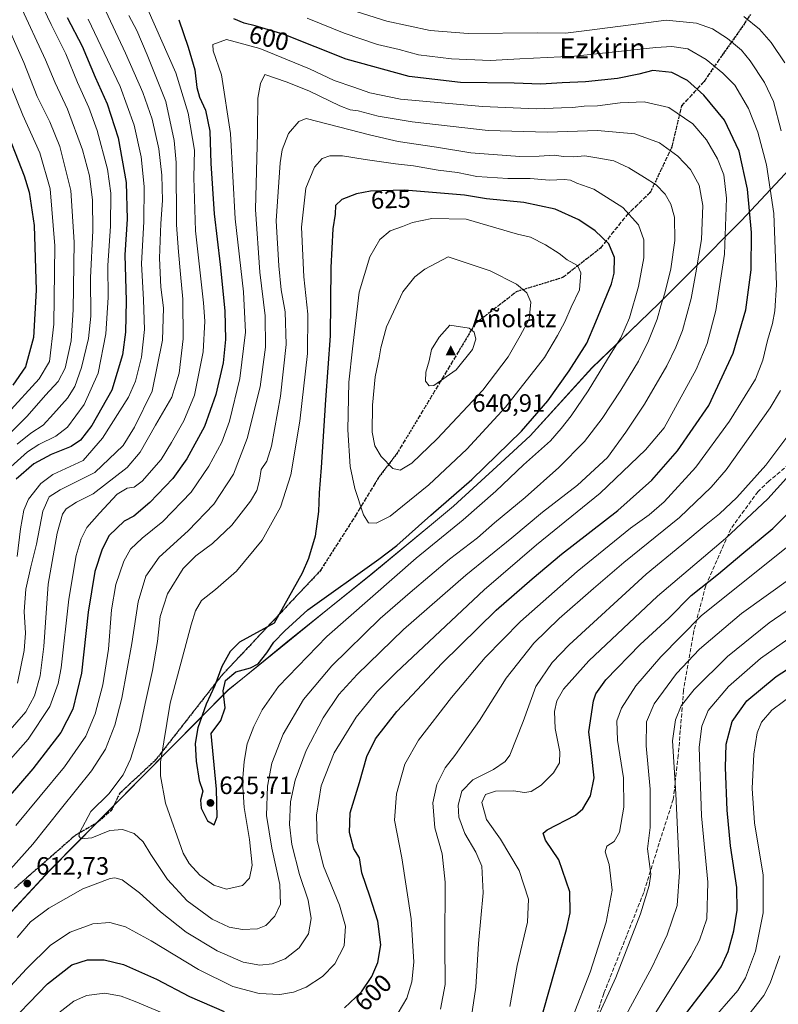
# Model space of a CAD drawing. Units: metres. Extents: x 610039 to 613464, y 4780217 to 4782586.
# Drawn here: x 612421 to 612724, y 4781301 to 4781694 of the extents above; entities that cross this region are included whole.
import ezdxf
from ezdxf.enums import TextEntityAlignment as Align

# ---------------------------------------------------------------- set-up
doc = ezdxf.new("R2010")
doc.units = ezdxf.units.M
doc.header["$MEASUREMENT"] = 0
doc.linetypes.add('DGN Style 3', pattern=[2.307223, 1.648017, -0.659207])
doc.linetypes.add('DGN Style 5', pattern=[1.153612, 0.494405, -0.659207])
for name, color, linetype, lineweight in [('Cima', 7, 'Continuous', 0), ('Cota de cima', 7, 'Continuous', 0), ('Curva de nivel maestra', 30, 'Continuous', 30), ('Curva de nivel normal', 30, 'Continuous', 0), ('Entidad de ámbito territorial', 7, 'Continuous', 0), ('Entidad de ámbito territorial CxS', 92, 'Continuous', 0), ('Espacio natural protegido', 121, 'Continuous', 13), ('Espacio natural protegido CxS', 121, 'Continuous', 0), ('Municipio', 91, 'Continuous', 13), ('Municipio CxS', 4, 'Continuous', 0), ('Nombre de cima', 7, 'Continuous', 0), ('Pastizal CxS', 92, 'Continuous', 0), ('Provincia CxS', 1, 'Continuous', 0), ('Punto de cota en terreno', 7, 'Continuous', 0), ('Ruta', 7, 'DGN Style 5', 30), ('Rótulo de curva de nivel directora', 7, 'Continuous', 0), ('Rótulo de punto de cota en terreno', 7, 'Continuous', 0), ('Senda', 7, 'DGN Style 3', 0), ('Texto cartográfico', 7, 'Continuous', 0)]:
    doc.layers.add(name, color=color, linetype=linetype, lineweight=lineweight)
doc.styles.add('Style-Arial', font='txt')

# ---------------------------------------------------------------- blocks, each defined once
blk = doc.blocks.new('5CIMA')
at = {"layer": 'Pastizal CxS', "color": 51, "linetype": 'Continuous', "lineweight": 0}
blk.add_solid([(-0.205, -0.136), (0, 0.273), (0.205, -0.136)], dxfattribs=at)
blk = doc.blocks.new('5PATER')
at = {"layer": 'Provincia CxS', "linetype": 'Continuous', "lineweight": 0}
h = blk.add_hatch(color=51, dxfattribs=at)
edge = h.paths.add_edge_path()
edge.add_ellipse((0, 0), major_axis=(-0.11, -0.111), ratio=0.999422, start_angle=0, end_angle=360)

msp = doc.modelspace()

# ---------------------------------------------------------------- linework, layer by layer
at = {"layer": 'Curva de nivel maestra', "color": 30, "linetype": 'Continuous', "lineweight": 30, "flags": 128}
for points, elevation in [([(612439.8, 4781694.6301), (612445.8, 4781683.1101), (612450.96, 4781670.7801), (612455.71, 4781660.1101), (612460.19, 4781646.5801), (612463.34, 4781628.7501), (612463.71, 4781614.0101), (612462.83, 4781599.8001), (612463.38, 4781581.4101), (612463.1, 4781568.9401), (612461.92, 4781559.9701), (612457.65, 4781545.8601), (612449.58, 4781531.7301), (612445.02, 4781525.7901), (612441.34, 4781523.3201), (612433.4, 4781520.1101), (612426.42, 4781516.3601), (612419.39, 4781510.2101)], 575), ([(612484.39, 4781693.7201), (612488.04, 4781682.8001), (612490.81, 4781673.7401), (612491.58, 4781666.6701), (612492.64, 4781662.8501), (612495.03, 4781657.6601), (612496.73, 4781649.2101), (612497.2, 4781636.2601), (612498.44, 4781616.1801), (612500.9, 4781595.9501), (612502.76, 4781577.4801), (612503.02, 4781566.0901), (612502.02, 4781556.7601), (612499.17, 4781544.0901), (612494.56, 4781531.2401), (612487.61, 4781518.3501), (612481.99, 4781510.5701), (612472.8, 4781500.9601), (612466.36, 4781495.5501), (612462.5, 4781493.4601), (612456.48, 4781487.7601), (612453.77, 4781482.3401)], 600), ([(612550.59, 4781299.1701), (612557.27, 4781305.6201), (612561.42, 4781311.6401), (612563.85, 4781317.2401), (612565.08, 4781324.3001), (612563.86, 4781333.7801), (612560.69, 4781343.8301), (612557.43, 4781353.1201), (612556.59, 4781359.1001), (612554.24, 4781362.6901), (612552.52, 4781369.1301), (612552.87, 4781377.0301), (612556.54, 4781389.2001), (612559.4, 4781399.4901), (612562.89, 4781406.5301), (612571.42, 4781417.5301), (612589.52, 4781436.8501), (612611.07, 4781457.9901), (612625.51, 4781470.4501), (612637.18, 4781480.3401), (612659.75, 4781497.7601), (612673.27, 4781509.8201), (612683.52, 4781521.5301), (612696.08, 4781539.6401), (612705.87, 4781560.6301), (612710.86, 4781577.8601), (612713, 4781593.8201), (612713.17, 4781608.7001), (612711.54, 4781626.1001), (612708.27, 4781641.2401), (612702.39, 4781653.5401), (612694.08, 4781663.5901), (612687.56, 4781669.4101), (612681.36, 4781672.5801), (612673.7, 4781673.4301), (612668.09, 4781672.0201), (612659.54, 4781670.2001), (612646.82, 4781668.9001), (612637.56, 4781668.5601), (612629.04, 4781667.9701), (612618.36, 4781668.3501), (612596.95, 4781668.6201), (612576.32, 4781670.9701), (612551.22, 4781677.8901), (612526.44, 4781687.7801), (612514.91, 4781691.3101), (612510.49, 4781692.3701), (612506.32, 4781694.0401)], 600), ([(612413.91, 4781653.4201), (612422.64, 4781631.4401), (612424.59, 4781624.8801), (612426.55, 4781611.5101), (612427.36, 4781585.7801), (612426.3, 4781566.8401), (612423.06, 4781555.0801), (612418.11, 4781547.8401)], 550), ([(612491.98, 4781411.0001), (612490.94, 4781404.7501), (612491.27, 4781397.7001), (612492.43, 4781390.0001), (612493.97, 4781385.6601), (612493.08, 4781382.1001), (612493.26, 4781378.9701), (612495.86, 4781373.8901), (612498.44, 4781372.3001), (612499.65, 4781375.4401), (612499.4, 4781386.5301), (612497.31, 4781408.6501), (612501.2, 4781413.9101), (612502.89, 4781419.0201), (612502.04, 4781425.7901), (612502.98, 4781429.9401), (612507.2, 4781433.3801), (612512.97, 4781434.8801), (612516.08, 4781436.5301), (612519.5, 4781440.9401), (612522.28, 4781445.1301), (612526.74, 4781449.6601), (612535.93, 4781458.1001), (612564.24, 4781478.2801), (612571.44, 4781483.7601), (612585.01, 4781495.9501), (612601.36, 4781510.1201), (612621.27, 4781529.3801), (612631.74, 4781541.6001), (612640.35, 4781553.4601), (612647.3, 4781564.5801), (612650.96, 4781573.0501), (612657.16, 4781588.1901), (612658.21, 4781592.5401), (612658.38, 4781598.7401), (612656.2, 4781604.2301), (612650.74, 4781609.4301), (612644.19, 4781613.8701), (612634.71, 4781618.0901), (612622.2, 4781620.7201), (612607.23, 4781622.2401), (612598.47, 4781623.7001), (612574.49, 4781625.6801), (612560.88, 4781625.2001), (612555.28, 4781624.1801), (612549.48, 4781621.9401), (612546.92, 4781619.5201), (612546.87, 4781616.1001), (612545.85, 4781610.1701), (612545.02, 4781594.7601), (612544.77, 4781567.4401), (612542.94, 4781541.8801), (612541.26, 4781514.9401), (612540.44, 4781504.8601), (612540.14, 4781497.4201), (612538.77, 4781487.5201), (612536.18, 4781478.5701), (612533.59, 4781472.7801), (612522.43, 4781452.7601), (612508.57, 4781445.1901), (612504.82, 4781441.4001), (612501.48, 4781435.4401), (612498.8, 4781427.8601), (612495.3, 4781420.4001), (612491.98, 4781411.0001)], 625), ([(612629.89, 4781297.6201), (612639.29, 4781330.4301), (612640.63, 4781337.1201), (612640.54, 4781345.5101), (612636.18, 4781358.2101), (612630.78, 4781366.1601), (612629.97, 4781368.9401), (612631.55, 4781370.2701), (612642.84, 4781376.1101), (612645.71, 4781378.6801), (612648.87, 4781383.8801), (612650.34, 4781390.9601), (612649.16, 4781400.7901), (612648.17, 4781409.4401), (612649.96, 4781421.7701), (612650.92, 4781424.6001), (612655, 4781430.1001), (612668.61, 4781444.2701), (612680.11, 4781454.7801), (612689.04, 4781463.7601), (612699.93, 4781472.4101), (612709.32, 4781480.2601), (612721.72, 4781490.5601), (612736.16, 4781504.9501)], 575), ([(612453.77, 4781482.3401), (612450.87, 4781473.4301), (612448.1, 4781457.1001), (612445.5, 4781432.7701), (612442.04, 4781418.4401), (612437.22, 4781409.0501), (612426.02, 4781394.5601), (612406.24, 4781371.7201)], 600), ([(612676.73, 4781283.6601), (612698.27, 4781311.5101), (612701.08, 4781315.5301), (612703.8, 4781321.6601), (612706.05, 4781329.9201), (612707.42, 4781338.2201), (612707.22, 4781347.2601), (612704.8, 4781363.8401), (612703.39, 4781378.1201), (612702.75, 4781395.2001), (612703.03, 4781404.4601), (612705.4, 4781413.5601), (612711.24, 4781421.8001), (612723.02, 4781431.5001), (612745.88, 4781446.2001)], 550), ([(612413.69, 4781289.9301), (612431.86, 4781308.7701), (612441.6, 4781316.4001), (612447.82, 4781318.3001), (612454.55, 4781318.3101), (612462.26, 4781316.4601), (612475.47, 4781310.6801), (612488.6, 4781303.6701), (612502.44, 4781297.7501)], 600)]:
    msp.add_lwpolyline(points, dxfattribs=dict(at, elevation=elevation))
at = {"layer": 'Curva de nivel normal', "color": 30, "linetype": 'Continuous', "lineweight": 0, "flags": 128}
for points, elevation in [([(612429.16, 4781700.68), (612433.31, 4781691.78), (612439.26, 4781680.14), (612443.83, 4781668.64), (612448.42, 4781658.7), (612451.7, 4781649.46), (612455.92, 4781634.1), (612457.2, 4781624.42), (612457.08, 4781611.23), (612456.04, 4781595.61), (612456.1, 4781582.78), (612455.21, 4781568.25), (612452.14, 4781552.56), (612446.54, 4781540.09), (612439.87, 4781531.09), (612435.26, 4781527.43), (612428.41, 4781524.13), (612423.85, 4781521.13), (612417.23, 4781515.13)], 570), ([(612420.9, 4781699.8), (612431.06, 4781677.69), (612434.98, 4781668.5), (612439.84, 4781658.02), (612445.87, 4781641.75), (612448.68, 4781631.42), (612449.93, 4781621.7), (612450.07, 4781609.52), (612449.06, 4781590.63), (612449.16, 4781575.41), (612448.34, 4781566.43), (612445.51, 4781554.9), (612442.85, 4781547.25), (612439.89, 4781542.65), (612434.3, 4781536.36), (612430.22, 4781531.88), (612425.18, 4781528.58), (612419.8, 4781524.22)], 565), ([(612454.14, 4781699.4), (612463.11, 4781680.39), (612470, 4781664.68), (612473.75, 4781654.02), (612476.38, 4781642.22), (612477.58, 4781631.62), (612477.79, 4781621.58), (612477.12, 4781612.29), (612476.63, 4781598.47), (612477.16, 4781586.9), (612478.24, 4781578.63), (612477.84, 4781565.72), (612473.75, 4781545.43), (612466.6, 4781531.09), (612462.1, 4781523.76), (612450.75, 4781512.95), (612436.92, 4781505.96), (612432.62, 4781503.15), (612430.04, 4781497.51), (612427.54, 4781484.27), (612425.22, 4781475.27), (612423.28, 4781466.29), (612422.58, 4781457.48), (612423.09, 4781448.82), (612422.57, 4781441.83), (612419.94, 4781428.83)], 585), ([(612472.01, 4781697.76), (612483.19, 4781672.54), (612488.12, 4781656.46), (612490.56, 4781641.56), (612490.31, 4781630.65), (612491.08, 4781609.36), (612494.23, 4781580.7), (612494.71, 4781573.3), (612494.14, 4781561.15), (612490.6, 4781543.78), (612486.4, 4781533.5), (612481.42, 4781524.92), (612477.32, 4781518.05), (612469.7, 4781509.51), (612466.49, 4781507.04), (612463.74, 4781506.64), (612459.78, 4781504.34), (612452.71, 4781496.71), (612447.57, 4781490.92), (612445.29, 4781486.38), (612443.35, 4781479.83), (612440.43, 4781462.3), (612437.39, 4781434.98), (612436.2, 4781428.71), (612432.8, 4781419.5), (612424.22, 4781406.41), (612414.06, 4781395.04)], 595), ([(612464.42, 4781695.38), (612467.53, 4781689.41), (612471.74, 4781679.72), (612479.13, 4781661.08), (612482.49, 4781645.43), (612483.3, 4781636.75), (612483.43, 4781611.76), (612484.17, 4781601.09), (612484.98, 4781592.09), (612485.99, 4781582.07), (612486.16, 4781566.27), (612484.48, 4781552.53), (612481.53, 4781543.05), (612475.01, 4781531.8), (612468.95, 4781521.04), (612463.72, 4781514.93), (612450.08, 4781504.44), (612443.42, 4781501.03), (612439.31, 4781498.47), (612437.92, 4781496.33), (612435.8, 4781488.66), (612432.22, 4781468.35), (612430.45, 4781443.44), (612428.98, 4781431.69), (612426.67, 4781423.78), (612423.2, 4781417.36), (612416.04, 4781409.1)], 590), ([(612724.94, 4781649.38), (612721.87, 4781661), (612718.35, 4781668.7), (612712.66, 4781677.35), (612709.15, 4781681.5), (612703.48, 4781686.16), (612697.6, 4781690.07), (612691.17, 4781692.39), (612679.03, 4781693.47), (612664.94, 4781691.62), (612647.41, 4781689.43), (612638.89, 4781688.3), (612627.5, 4781688.41), (612599.95, 4781688.27), (612584.79, 4781689.38), (612567.46, 4781693.19), (612553.04, 4781697.61)], 590), ([(612726.44, 4781676.46), (612720.98, 4781684.64), (612716.33, 4781689.94), (612710.02, 4781695.02)], 585), ([(612414.64, 4781694.28), (612422.39, 4781676.64), (612427.76, 4781663.09), (612432.88, 4781652.88), (612436.78, 4781643.11), (612441.17, 4781625.5), (612442.57, 4781604.91), (612442.2, 4781577.88), (612441.32, 4781565.49), (612438.92, 4781554.55), (612436.1, 4781549.24), (612431.14, 4781543.74), (612423.76, 4781535.39), (612407.42, 4781519.23)], 560), ([(612448.19, 4781693.88), (612460.94, 4781667.04), (612466.57, 4781651.6), (612469.3, 4781638.97), (612470.46, 4781627.12), (612470.4, 4781613.07), (612469.41, 4781596.42), (612470.26, 4781581.9), (612470.69, 4781570.04), (612469.47, 4781559.02), (612467.01, 4781549.43), (612464.25, 4781543.04), (612453.88, 4781526.65), (612446.13, 4781517.76), (612434.04, 4781512.07), (612429.2, 4781508.6), (612424.27, 4781502.26), (612422.51, 4781497.93), (612421.08, 4781490.38), (612419.72, 4781479.37)], 580), ([(612571.95, 4781297.25), (612575.46, 4781303.03), (612577.5, 4781309.54), (612578.22, 4781317.42), (612577.13, 4781334.73), (612573.46, 4781359.12), (612570.56, 4781374.17), (612571.26, 4781384.62), (612574.63, 4781396.44), (612580.14, 4781406.1), (612593.35, 4781423.1), (612606.77, 4781439.12), (612620.9, 4781453.5), (612643.47, 4781473.44), (612664.81, 4781490.76), (612672.29, 4781496.04), (612678.28, 4781501.21), (612690.86, 4781515.04), (612704.32, 4781533.47), (612710.65, 4781543.59), (612714.68, 4781550.13), (612717.66, 4781557.76), (612719.47, 4781565.63), (612721.53, 4781572.48), (612722.42, 4781577.45), (612723.16, 4781587.92), (612721.99, 4781616.31), (612719.1, 4781635.72), (612715.65, 4781648.8), (612711.98, 4781658.2), (612706.5, 4781667.61), (612701.66, 4781672.38), (612695.06, 4781677.83), (612687.67, 4781682.03), (612681.32, 4781683.05), (612674.94, 4781682.68), (612642.42, 4781679.11), (612620.64, 4781678.05), (612608.67, 4781677.46), (612593.3, 4781678.07), (612580.07, 4781679.74), (612572.41, 4781681.83), (612563.74, 4781683.76), (612550.41, 4781688.34), (612535.67, 4781694.34)], 595), ([(612402.65, 4781292.25), (612423.48, 4781314.75), (612433.06, 4781324.2), (612441, 4781329.35), (612450.06, 4781332.76), (612456.75, 4781333.28), (612463.07, 4781331.54), (612473.26, 4781325.98), (612492.16, 4781314.52), (612505.93, 4781307.74), (612516.42, 4781304.9), (612524.75, 4781304.56), (612530.21, 4781305.44), (612535.24, 4781307.49), (612541.72, 4781311.72), (612546.71, 4781316.76), (612550.4, 4781323.92), (612550.93, 4781331.74), (612548.49, 4781340.18), (612542.21, 4781355.77), (612539.68, 4781366.1), (612539.36, 4781376.08), (612541.27, 4781387.85), (612546.43, 4781401.04), (612555.17, 4781415.26), (612563.47, 4781425.33), (612571.14, 4781433.1), (612606.37, 4781466.1), (612627.27, 4781484.06), (612652.64, 4781504.65), (612670.75, 4781521.91), (612678.28, 4781530.82), (612691.06, 4781554.09), (612695.41, 4781564.38), (612698.89, 4781577.55), (612702.37, 4781600.04), (612703.08, 4781622.42), (612702.09, 4781631.75), (612699.55, 4781638.15), (612695.21, 4781645.69), (612689.7, 4781652.18), (612680.13, 4781658.68), (612670.26, 4781660.9), (612660.65, 4781660.47), (612651.67, 4781659.35), (612646.24, 4781659.13), (612641.65, 4781658.66), (612637.24, 4781658.58), (612627.08, 4781658.09), (612605.7, 4781659.04), (612572.96, 4781661.97), (612560.61, 4781664.48), (612554.21, 4781666.83), (612546.41, 4781669.5), (612536.52, 4781674.08), (612516.78, 4781682.23), (612503.35, 4781685.75)], 605), ([(612503.35, 4781685.75), (612497.91, 4781683.76), (612498.13, 4781681.32), (612501.36, 4781671.7), (612504.98, 4781648.32), (612506.92, 4781614.23), (612510.21, 4781585.11), (612510.93, 4781568.92), (612508.78, 4781550.47), (612504.62, 4781533.42), (612501.54, 4781524.98), (612496.36, 4781515.43), (612489.33, 4781505.09), (612477.94, 4781493.34), (612469.75, 4781486.66), (612465.08, 4781482.33), (612462.4, 4781477.56), (612459.14, 4781468.22), (612457.5, 4781458.08), (612456.33, 4781442.44), (612453.94, 4781428.14), (612450.93, 4781416.6), (612447.19, 4781407.65), (612438.74, 4781395.47), (612419.21, 4781372.05)], 605), ([(612518.74, 4781671.81), (612516.94, 4781668.21), (612515.98, 4781662.44), (612515.76, 4781648.52), (612514.97, 4781617.98), (612516.76, 4781592.86), (612518.9, 4781575.52), (612518.93, 4781563), (612516.81, 4781547.09), (612511.65, 4781526.45), (612506.18, 4781512.32), (612498.41, 4781500.23), (612488.08, 4781489.66), (612476.46, 4781479.18), (612471.14, 4781471.57), (612468.08, 4781461.26), (612465.59, 4781444.68), (612461.63, 4781422.81), (612458.85, 4781412.1), (612455.1, 4781402.44), (612449.42, 4781393.85), (612437.49, 4781378.93), (612426.08, 4781364.48), (612413.75, 4781350.88)], 610), ([(612419.75, 4781327.2), (612425.08, 4781333.49), (612432.42, 4781338.96), (612446.04, 4781346.67), (612456.9, 4781350.79), (612458.8, 4781351.15), (612461.67, 4781350.29), (612468.6, 4781345.16), (612477.04, 4781337.57), (612487.33, 4781329.42), (612499.74, 4781321.89), (612510.04, 4781317.48), (612516.71, 4781316.26), (612521.59, 4781316.69), (612526.86, 4781318.7), (612532.41, 4781323.17), (612536.2, 4781328.76), (612537.21, 4781334.79), (612535.98, 4781342.23), (612532.59, 4781352.44), (612529.44, 4781364.44), (612528.53, 4781372.44), (612529.01, 4781381.37), (612530.81, 4781390.12), (612535.23, 4781401.9), (612541.97, 4781414.94), (612548.34, 4781424.27), (612555.57, 4781432.26), (612574.11, 4781450.18), (612599.08, 4781471.91), (612617.42, 4781486.9), (612629.62, 4781497.11), (612643.56, 4781507.84), (612655.6, 4781518.97), (612662.88, 4781529.01), (612670.37, 4781540.25), (612679.34, 4781555.46), (612682.84, 4781562.95), (612685.51, 4781569.64), (612689.02, 4781582.39), (612690.9, 4781592.63), (612693.18, 4781605.92), (612693.64, 4781619.53), (612692.19, 4781627.67), (612688.8, 4781633.86), (612683.66, 4781639.23), (612676.4, 4781644.59), (612666.55, 4781648.16), (612651.65, 4781649.51), (612631.58, 4781648.81), (612607.87, 4781649.5), (612577.62, 4781652.9), (612563.96, 4781655.24), (612556.05, 4781657.36), (612552.82, 4781657.7), (612548.63, 4781659.37), (612536.32, 4781665.36), (612527.23, 4781668.87), (612518.74, 4781671.81)], 610), ([(612417.22, 4781667.42), (612422.09, 4781655.6), (612428.78, 4781640.54), (612432.9, 4781626.18), (612434.84, 4781603.47), (612434.41, 4781572.17), (612432.66, 4781557.18), (612428.6, 4781550.38), (612415.87, 4781536.45)], 555), ([(612535.27, 4781654.28), (612532.34, 4781653.12), (612528.14, 4781648.34), (612525.66, 4781641.7), (612524.78, 4781636.54), (612523.24, 4781613.42), (612524.34, 4781595.45), (612525.19, 4781585.85), (612526.78, 4781577.12), (612527.27, 4781564.09), (612525, 4781543.43), (612521.44, 4781523.43), (612519.54, 4781517.51), (612517.29, 4781514.08), (612516.65, 4781509.84), (612515.52, 4781505.76), (612512.99, 4781501.54), (612505.49, 4781491.96), (612497.76, 4781484.57), (612491.17, 4781479.64), (612486.1, 4781474.53), (612479.8, 4781464.46), (612476.93, 4781455.43), (612475.84, 4781445.44), (612473.9, 4781433.82), (612471.18, 4781421.94), (612468.47, 4781409.56), (612465.08, 4781398.5), (612462.08, 4781392.22), (612456.42, 4781384.66), (612449.26, 4781377.57), (612444.79, 4781369.34), (612444.43, 4781367.84), (612445.26, 4781366.72), (612449.56, 4781367.09), (612456.82, 4781369.94), (612461.84, 4781370.42), (612466.52, 4781368.77), (612470.13, 4781365.47), (612473.2, 4781360.39), (612479.82, 4781350.48), (612487.75, 4781341.91), (612497.66, 4781334.58), (612504.47, 4781331.38), (612509.77, 4781330.49), (612515.83, 4781330.68), (612519.14, 4781332.03), (612522.78, 4781335.81), (612524.98, 4781340.6), (612524.77, 4781348.39), (612521.54, 4781362.9), (612519.45, 4781375.92), (612519.76, 4781387.75), (612521.55, 4781396.84), (612526.03, 4781408.4), (612534.1, 4781422.33), (612545.49, 4781435.8), (612564.79, 4781454.6), (612576.78, 4781464.97), (612592.53, 4781478.26), (612603.62, 4781486.87), (612610.49, 4781492.86), (612622.76, 4781502.94), (612636.14, 4781514.88), (612646.42, 4781525.34), (612653.48, 4781534.43), (612660.96, 4781545.86), (612667.95, 4781557.35), (612672.02, 4781565.48), (612675.5, 4781574.16), (612676.89, 4781579.44), (612678.5, 4781584.5), (612680.94, 4781594.28), (612682.54, 4781605.49), (612682.34, 4781614.81), (612680.94, 4781620), (612678.64, 4781623.99), (612675.07, 4781627.84), (612670.34, 4781630.69), (612664.17, 4781634.61), (612658.19, 4781637.35), (612651.38, 4781638.61), (612646.56, 4781639.37), (612642.01, 4781639.02), (612638.08, 4781639.13), (612634.28, 4781639.66), (612628.29, 4781639.23), (612620.59, 4781639.16), (612600.95, 4781640.55), (612587.26, 4781642.87), (612571.95, 4781645.11), (612561.01, 4781647.6), (612535.27, 4781654.28)], 615), ([(612549.71, 4781639.39), (612544.69, 4781639.36), (612541.65, 4781638.32), (612538.6, 4781634.9), (612535.12, 4781626.44), (612533.42, 4781610.83), (612534.36, 4781591.11), (612535.89, 4781576.09), (612535.74, 4781560.43), (612532.73, 4781533.48), (612529.11, 4781511.97), (612525.04, 4781499.14), (612517.65, 4781485.86), (612507.34, 4781473.48), (612499.04, 4781466.2), (612493.41, 4781461.88), (612490.99, 4781457.67), (612489.23, 4781452.16), (612480.92, 4781420.87), (612477.08, 4781397.3), (612477.1, 4781391.88), (612479.08, 4781380.9), (612486.08, 4781360.99), (612488.44, 4781356.77), (612492.7, 4781352.18), (612498.41, 4781348.17), (612503.41, 4781346.59), (612509.74, 4781348.02), (612512.64, 4781350.95), (612513.68, 4781356.2), (612512.63, 4781366.43), (612510.52, 4781379.13), (612509.81, 4781389.44), (612510.42, 4781397.55), (612511.71, 4781404.54), (612514.3, 4781411.55), (612517.64, 4781418.1), (612524.22, 4781427.44), (612543.48, 4781447.44), (612579.21, 4781478.76), (612597.9, 4781494.09), (612610.96, 4781505.43), (612622.04, 4781515.95), (612632.86, 4781525.62), (612637.07, 4781530.51), (612641.12, 4781535.54), (612647.92, 4781545.55), (612657.11, 4781560.57), (612660.98, 4781566.71), (612664.33, 4781574.69), (612668.01, 4781587.16), (612670.12, 4781598.69), (612670.11, 4781605.76), (612667.99, 4781611.86), (612661.79, 4781618.76), (612650.18, 4781626), (612643.42, 4781628.46), (612640.86, 4781629.65), (612638.36, 4781629.97), (612632.48, 4781629.69), (612624.78, 4781630.28), (612615.79, 4781630.27), (612603.47, 4781631.14), (612595.72, 4781632.66), (612587.95, 4781633.67), (612578.13, 4781635.39), (612570.94, 4781636.23), (612558.85, 4781637.86), (612549.71, 4781639.39)], 620), ([(612585.41, 4781614.3), (612577.65, 4781612.74), (612573.66, 4781611.21), (612568.78, 4781609.46), (612564.69, 4781605.99), (612560.63, 4781599.03), (612556.41, 4781584.92), (612553.68, 4781562.24), (612552.27, 4781549.02), (612551.87, 4781529.99), (612552.86, 4781515.32), (612554.68, 4781506.48), (612558.14, 4781496.05), (612560.07, 4781492.85), (612563.24, 4781492.71), (612568.74, 4781495.47), (612584.27, 4781507.94), (612599.47, 4781522.19), (612614.89, 4781538.97), (612630.4, 4781558.81), (612635.66, 4781567.62), (612638.54, 4781573.04), (612641.14, 4781578.9), (612644.39, 4781585.91), (612644.98, 4781592.7), (612643.57, 4781595.53), (612639.52, 4781597.87), (612636.32, 4781600.34), (612630.82, 4781603.84), (612624.88, 4781606.9), (612619.62, 4781608.09), (612599.11, 4781614.12), (612585.41, 4781614.3)], 630), ([(612591.99, 4781599.01), (612582.67, 4781594.11), (612578.68, 4781591.09), (612573.8, 4781585.09), (612567.32, 4781571.09), (612565, 4781562.76), (612564.39, 4781558.76), (612562.82, 4781551.09), (612561.68, 4781539.76), (612561.64, 4781529.06), (612562.7, 4781523.61), (612565.25, 4781519.34), (612569.8, 4781514.5), (612572.78, 4781513.81), (612577.38, 4781516.7), (612587.62, 4781526.43), (612605.76, 4781545.76), (612615.96, 4781559.09), (612620.71, 4781567.45), (612624.27, 4781574.2), (612624.98, 4781580.93), (612623.42, 4781584.63), (612619.22, 4781588.07), (612608.74, 4781593.5), (612591.99, 4781599.01)], 635), ([(612592.62, 4781571.76), (612588.37, 4781566.96), (612585.35, 4781562.08), (612584.35, 4781557.51), (612583.01, 4781552.98), (612582.89, 4781549.4), (612584.43, 4781547.58), (612586.2, 4781547.71), (612595.12, 4781553.98), (612601.66, 4781562.07), (612602.97, 4781566.22), (612602.28, 4781568.97), (612600.33, 4781570.58), (612592.62, 4781571.76)], 640), ([(612588.86, 4781298.64), (612590.78, 4781308.44), (612590.67, 4781324.58), (612590.7, 4781349.39), (612589.54, 4781360.66), (612586.65, 4781371.02), (612585.82, 4781381.06), (612587.44, 4781388.3), (612590.8, 4781395), (612594.6, 4781399.99), (612598.31, 4781405.23), (612604.52, 4781413.96), (612615.18, 4781430.77), (612626.14, 4781444.74), (612636.24, 4781454.66), (612650.06, 4781466.55), (612662.17, 4781477.02), (612684.4, 4781494.91), (612697.06, 4781507.04), (612702.95, 4781513.93), (612720.63, 4781538.68), (612724.75, 4781545.67)], 590), ([(612601.34, 4781295.84), (612603.03, 4781307.38), (612604.1, 4781324.82), (612605.95, 4781345.15), (612605.34, 4781355.71), (612602.99, 4781361.35), (612598.62, 4781368.8), (612596.17, 4781375.32), (612595.9, 4781380.14), (612597.38, 4781385.66), (612601.78, 4781390.19), (612610.07, 4781394.34), (612614.69, 4781397.49), (612616.65, 4781400.13), (612621.96, 4781413.5), (612626.95, 4781427.44), (612633.54, 4781437.04), (612640.28, 4781444.1), (612671.04, 4781472.36), (612685.33, 4781484.1), (612695, 4781492.1), (612700.39, 4781496.36), (612707.33, 4781503.01), (612718.8, 4781515.91), (612729.7, 4781530.24)], 585), ([(612616.58, 4781299.67), (612619.47, 4781316.1), (612623.7, 4781333.36), (612623.99, 4781342.58), (612620.35, 4781354.06), (612612.87, 4781366.5), (612607.33, 4781374.41), (612605.41, 4781381.15), (612606.92, 4781384.39), (612610.86, 4781385.63), (612618.12, 4781385.84), (612622.46, 4781385.22), (612625.07, 4781385.52), (612629.07, 4781388.07), (612634.07, 4781393.05), (612636.45, 4781396.98), (612636.5, 4781401.34), (612634.74, 4781410.77), (612634.45, 4781417.44), (612635.36, 4781421.77), (612638.02, 4781426.44), (612648.17, 4781437.73), (612675.58, 4781463.6), (612702.78, 4781486.53), (612719.6, 4781502.37), (612727.08, 4781510.68)], 580), ([(612641.61, 4781295.38), (612648.69, 4781313.47), (612655.05, 4781333.44), (612657.41, 4781346.1), (612656.26, 4781356.44), (612654.74, 4781361.44), (612655.33, 4781363.73), (612658.32, 4781365.62), (612660.36, 4781369.36), (612662.13, 4781379.25), (612661.95, 4781390.99), (612659.62, 4781405.99), (612659.28, 4781413.72), (612661.19, 4781418.83), (612666.89, 4781427.74), (612676.87, 4781439.28), (612692.97, 4781455.76), (612731.11, 4781486.22)], 570), ([(612641.04, 4781272.34), (612658.91, 4781311.27), (612668.83, 4781336.7), (612672.28, 4781348.08), (612672.88, 4781352.52), (612671.65, 4781362.65), (612672.68, 4781371.17), (612672.68, 4781386.44), (612671.02, 4781403.8), (612671.16, 4781413.42), (612674.28, 4781420.52), (612683.21, 4781432.62), (612692.3, 4781442.44), (612709.18, 4781456.59), (612738.75, 4781477.76)], 565), ([(612660.34, 4781291.48), (612673.41, 4781315.56), (612679.46, 4781328.38), (612683.5, 4781340.1), (612684.32, 4781353.36), (612682.93, 4781384.57), (612681.62, 4781405.76), (612682.73, 4781414.11), (612685.09, 4781419.77), (612690.22, 4781426.28), (612703.57, 4781439.5), (612720.19, 4781452.87), (612738.4, 4781465.42)], 560), ([(612670.69, 4781290.54), (612688.91, 4781319.73), (612692.42, 4781326.26), (612695.31, 4781334.77), (612695.64, 4781349.34), (612693.19, 4781375.87), (612692.2, 4781403.2), (612693.27, 4781411.66), (612695.82, 4781417.86), (612703.9, 4781427.52), (612716.69, 4781438.66), (612727.67, 4781446.42)], 555), ([(612730.58, 4781424.98), (612721.28, 4781418.04), (612717.16, 4781413.18), (612715.34, 4781408.95), (612714.09, 4781400.44), (612713.36, 4781386.77), (612714.35, 4781373.1), (612717.79, 4781352.1), (612717.85, 4781337.1), (612714.78, 4781321.77), (612710.71, 4781311.21), (612707.68, 4781306.12), (612695.78, 4781292.58)], 545), ([(612724.48, 4781320.01), (612720.62, 4781309.01), (612718.11, 4781304.1), (612708.03, 4781291.47)], 540), ([(612435.22, 4781296.22), (612442.37, 4781301.86), (612447.42, 4781304.11), (612454.75, 4781305.06), (612461.31, 4781303.81), (612466.89, 4781301.69), (612496.03, 4781289.44)], 595)]:
    msp.add_lwpolyline(points, dxfattribs=dict(at, elevation=elevation))
at = {"layer": 'Entidad de ámbito territorial', "color": 7, "linetype": 'Continuous', "lineweight": 0, "flags": 128}
for points in [[(612689.5077, 4781593.8552), (612709.1769, 4781613.5959), (612728.3949, 4781634.1475)], [(612668.3332, 4781572.9187), (612676.1938, 4781580.493), (612689.5077, 4781593.8552)], [(612613.0303, 4781516.8423), (612624.7659, 4781527.5879), (612649.3949, 4781554.6708), (612668.3332, 4781572.9187)], [(612586.0611, 4781492.8677), (612594.0408, 4781499.4549), (612613.0303, 4781516.8423)], [(612545.198, 4781459.3681), (612561.0239, 4781472.1999), (612586.0539, 4781492.8618)], [(612586.0539, 4781492.8618), (612586.0611, 4781492.8677)], [(612509.7355, 4781430.6821), (612527.8779, 4781445.3249), (612545.198, 4781459.3681)], [(612481.1639, 4781402.9391), (612504.0929, 4781426.1279), (612509.7355, 4781430.6821)], [(612337.7522, 4781258.3724), (612343.2319, 4781261.7819), (612356.7579, 4781274.8209), (612388.1008, 4781306.0079), (612432.6929, 4781353.919), (612481.1639, 4781402.9391)]]:
    msp.add_lwpolyline(points, dxfattribs=at)
at = {"layer": 'Entidad de ámbito territorial CxS', "color": 92, "linetype": 'Continuous', "lineweight": 0, "flags": 128}
msp.add_lwpolyline([(612388.1008, 4781306.0078), (612432.6929, 4781353.919), (612481.1639, 4781402.9391), (612504.0929, 4781426.1279), (612509.7355, 4781430.6821), (612527.8779, 4781445.3249), (612545.198, 4781459.3681), (612561.0239, 4781472.1999), (612586.0539, 4781492.8618), (612586.0611, 4781492.8677), (612594.0408, 4781499.4549), (612613.0303, 4781516.8423), (612624.7659, 4781527.5879), (612649.3949, 4781554.6708), (612668.3331, 4781572.9188), (612676.1938, 4781580.493), (612689.5077, 4781593.8552), (612709.1769, 4781613.5959), (612728.3949, 4781634.1475), (612728.4085, 4781634.162), (612740.0009, 4781646.5589), (612761.1908, 4781675.2759), (612788.4278, 4781713.3038)], dxfattribs=at)
at = {"layer": 'Espacio natural protegido', "color": 121, "linetype": 'Continuous', "lineweight": 13, "flags": 128}
for points in [[(612689.5077, 4781593.8552), (612709.1769, 4781613.5959), (612728.3949, 4781634.1475)], [(612689.5077, 4781593.8552), (612709.183, 4781613.5303), (612728.3949, 4781634.1475)], [(612668.3332, 4781572.9187), (612676.1827, 4781580.5304), (612689.5077, 4781593.8552)], [(612668.3332, 4781572.9187), (612676.1938, 4781580.493), (612689.5077, 4781593.8552)], [(612613.0303, 4781516.8423), (612624.7659, 4781527.5879), (612649.3949, 4781554.6708), (612668.3332, 4781572.9187)], [(612613.0303, 4781516.8423), (612624.7446, 4781527.5307), (612649.3699, 4781554.5305), (612668.3332, 4781572.9187)], [(612586.0611, 4781492.8677), (612594.0568, 4781499.5308), (612613.0303, 4781516.8423)], [(612586.0611, 4781492.8677), (612594.0408, 4781499.4549), (612613.0303, 4781516.8423)], [(612545.198, 4781459.3681), (612561.0239, 4781472.1999), (612586.0539, 4781492.8618)], [(612545.198, 4781459.3681), (612561.0564, 4781472.0309), (612586.0539, 4781492.8618)], [(612586.0539, 4781492.8618), (612586.0611, 4781492.8677)], [(612586.0539, 4781492.8618), (612586.0611, 4781492.8677)], [(612509.7355, 4781430.6821), (612527.8685, 4781445.531), (612545.198, 4781459.3681)], [(612509.7355, 4781430.6821), (612527.8779, 4781445.3249), (612545.198, 4781459.3681)], [(612481.1639, 4781402.9391), (612504.0929, 4781426.1279), (612509.7355, 4781430.6821)], [(612481.1639, 4781402.9391), (612504.0557, 4781426.0311), (612509.7355, 4781430.6821)], [(612337.7522, 4781258.3724), (612343.2415, 4781262.032), (612356.7417, 4781275.0319), (612388.0545, 4781306.0318), (612432.68, 4781354.0315), (612481.1639, 4781402.9391)], [(612337.7522, 4781258.3724), (612343.2319, 4781261.7819), (612356.7579, 4781274.8209), (612388.1008, 4781306.0079), (612432.6929, 4781353.919), (612481.1639, 4781402.9391)]]:
    msp.add_lwpolyline(points, dxfattribs=at)
at = {"layer": 'Espacio natural protegido CxS', "color": 121, "linetype": 'Continuous', "lineweight": 0, "flags": 128}
for points in [[(612388.0545, 4781306.0318), (612432.68, 4781354.0315), (612481.1639, 4781402.9391), (612504.0557, 4781426.0311), (612509.7355, 4781430.6821), (612527.8685, 4781445.531), (612545.198, 4781459.3681), (612561.0564, 4781472.0309), (612586.0539, 4781492.8618), (612586.0611, 4781492.8677), (612594.0568, 4781499.5308), (612613.0303, 4781516.8423), (612624.7446, 4781527.5307), (612649.3699, 4781554.5305), (612668.3331, 4781572.9188), (612676.1827, 4781580.5304), (612689.5077, 4781593.8552), (612709.183, 4781613.5303), (612728.3949, 4781634.1475), (612728.4085, 4781634.162), (612739.9334, 4781646.5301), (612761.1836, 4781675.5299), (612788.4338, 4781713.5297)], [(612388.1008, 4781306.0078), (612432.6929, 4781353.919), (612481.1639, 4781402.9391), (612504.0929, 4781426.1279), (612509.7355, 4781430.6821), (612527.8779, 4781445.3249), (612545.198, 4781459.3681), (612561.0239, 4781472.1999), (612586.0539, 4781492.8618), (612586.0611, 4781492.8677), (612594.0408, 4781499.4549), (612613.0303, 4781516.8423), (612624.7659, 4781527.5879), (612649.3949, 4781554.6708), (612668.3331, 4781572.9188), (612676.1938, 4781580.493), (612689.5077, 4781593.8552), (612709.1769, 4781613.5959), (612728.3949, 4781634.1475), (612728.4085, 4781634.162), (612740.0009, 4781646.5589), (612761.1908, 4781675.2759), (612788.4278, 4781713.3038)]]:
    msp.add_lwpolyline(points, dxfattribs=at)
at = {"layer": 'Municipio', "color": 91, "linetype": 'Continuous', "lineweight": 13, "flags": 128}
for points in [[(612689.5077, 4781593.8552), (612709.1769, 4781613.5959), (612728.3949, 4781634.1475)], [(612689.5077, 4781593.8552), (612709.1769, 4781613.5959), (612728.3949, 4781634.1475)], [(612668.3332, 4781572.9187), (612676.1938, 4781580.493), (612689.5077, 4781593.8552)], [(612668.3332, 4781572.9187), (612676.1938, 4781580.493), (612689.5077, 4781593.8552)], [(612613.0303, 4781516.8423), (612624.7659, 4781527.5879), (612649.3949, 4781554.6708), (612668.3332, 4781572.9187)], [(612613.0303, 4781516.8423), (612624.7659, 4781527.5879), (612649.3949, 4781554.6708), (612668.3332, 4781572.9187)], [(612586.0611, 4781492.8677), (612594.0408, 4781499.4549), (612613.0303, 4781516.8423)], [(612586.0611, 4781492.8677), (612594.0408, 4781499.4549), (612613.0303, 4781516.8423)], [(612545.198, 4781459.3681), (612561.0239, 4781472.1999), (612586.0539, 4781492.8618)], [(612545.198, 4781459.3681), (612561.0239, 4781472.1999), (612586.0539, 4781492.8618)], [(612586.0539, 4781492.8618), (612586.0611, 4781492.8677)], [(612586.0539, 4781492.8618), (612586.0611, 4781492.8677)], [(612509.7355, 4781430.6821), (612527.8779, 4781445.3249), (612545.198, 4781459.3681)], [(612509.7355, 4781430.6821), (612527.8779, 4781445.3249), (612545.198, 4781459.3681)], [(612481.1639, 4781402.9391), (612504.0929, 4781426.1279), (612509.7355, 4781430.6821)], [(612481.1639, 4781402.9391), (612504.0929, 4781426.1279), (612509.7355, 4781430.6821)], [(612337.7522, 4781258.3724), (612343.2319, 4781261.7819), (612356.7579, 4781274.8209), (612388.1008, 4781306.0079), (612432.6929, 4781353.919), (612481.1639, 4781402.9391)], [(612337.7522, 4781258.3724), (612343.2319, 4781261.7819), (612356.7579, 4781274.8209), (612388.1008, 4781306.0079), (612432.6929, 4781353.919), (612481.1639, 4781402.9391)]]:
    msp.add_lwpolyline(points, dxfattribs=at)
at = {"layer": 'Municipio CxS', "color": 4, "linetype": 'Continuous', "lineweight": 0, "flags": 128}
for points in [[(612788.4278, 4781713.3038), (612761.1908, 4781675.2759), (612740.0009, 4781646.5589), (612728.4085, 4781634.162), (612728.3949, 4781634.1475), (612709.1769, 4781613.5959), (612689.5077, 4781593.8552), (612676.1938, 4781580.493), (612668.3331, 4781572.9188), (612649.3949, 4781554.6708), (612624.7659, 4781527.5879), (612613.0303, 4781516.8423), (612594.0408, 4781499.4549), (612586.0611, 4781492.8677), (612586.0539, 4781492.8618), (612561.0239, 4781472.1999), (612545.198, 4781459.3681), (612527.8779, 4781445.3249), (612509.7355, 4781430.6821), (612504.0929, 4781426.1279), (612481.1639, 4781402.9391), (612432.6929, 4781353.919), (612388.1008, 4781306.0078)], [(612388.1008, 4781306.0078), (612432.6929, 4781353.919), (612481.1639, 4781402.9391), (612504.0929, 4781426.1279), (612509.7355, 4781430.6821), (612527.8779, 4781445.3249), (612545.198, 4781459.3681), (612561.0239, 4781472.1999), (612586.0539, 4781492.8618), (612586.0611, 4781492.8677), (612594.0408, 4781499.4549), (612613.0303, 4781516.8423), (612624.7659, 4781527.5879), (612649.3949, 4781554.6708), (612668.3331, 4781572.9188), (612676.1938, 4781580.493), (612689.5077, 4781593.8552), (612709.1769, 4781613.5959), (612728.3949, 4781634.1475), (612728.4085, 4781634.162), (612740.0009, 4781646.5589), (612761.1908, 4781675.2759), (612788.4278, 4781713.3038)]]:
    msp.add_lwpolyline(points, dxfattribs=at)
at = {"layer": 'Ruta', "color": 7, "linetype": 'DGN Style 5', "lineweight": 30}
msp.add_polyline3d([(612712.7009, 4781695.7831, 605.0622), (612708.8619, 4781690.0099, 607.9564), (612701.6959, 4781679.9379, 610.3955), (612694.1701, 4781669.0159, 616.1009), (612685.1781, 4781659.2581, 621.0811), (612681.2875, 4781642.8421, 625.8323), (612672.7485, 4781624.8717, 637.2609), (612663.1961, 4781615.5489, 642.2575), (612652.8189, 4781602.5359, 645.6312), (612637.6413, 4781590.7317, 649.8574), (612619.2879, 4781585.1403, 651.7988), (612602.6967, 4781572.2909, 655.1318), (612596.2189, 4781561.3975, 654.0264), (612571.5859, 4781520.6329, 645.7817), (612563.9873, 4781510.6541, 641.1151), (612562.2129, 4781507.7171, 640.4528), (612554.8635, 4781495.5511, 639.6311), (612540.8361, 4781473.6577, 642.0554), (612501.3601, 4781431.7593, 632.8755), (612475.1597, 4781398.2119, 631.6416), (612460.7871, 4781384.8775, 632.9789), (612457.4049, 4781378.0121, 631.3042), (612451.6497, 4781373.0405, 627.645), (612443.0325, 4781368.0993, 626.2869), (612418.7423, 4781346.8473, 617.3629)], dxfattribs=at)
at = {"layer": 'Senda', "color": 7, "linetype": 'DGN Style 3', "lineweight": 0}
for points in [[(612418.7423, 4781346.8473, 617.3629), (612443.0325, 4781368.0993, 626.2869), (612451.6497, 4781373.0405, 627.645), (612457.4049, 4781378.0121, 631.3042), (612460.7871, 4781384.8775, 632.9789), (612475.1597, 4781398.2119, 631.6416), (612501.3601, 4781431.7593, 632.8755), (612540.8361, 4781473.6577, 642.0554), (612554.8635, 4781495.5511, 639.6311), (612562.2129, 4781507.7171, 640.4528), (612563.9873, 4781510.6541, 641.1151), (612571.5859, 4781520.6329, 645.7817), (612596.2189, 4781561.3975, 654.0264), (612602.6967, 4781572.2909, 655.1318), (612619.2879, 4781585.1403, 651.7988), (612637.6413, 4781590.7317, 649.8574), (612652.8189, 4781602.5359, 645.6312), (612663.1961, 4781615.5489, 642.2575), (612672.7485, 4781624.8717, 637.2609), (612681.2875, 4781642.8421, 625.8323), (612685.1781, 4781659.2581, 621.0811), (612694.1701, 4781669.0159, 616.1009), (612701.6959, 4781679.9379, 610.3955), (612708.8619, 4781690.0099, 607.9564), (612712.7009, 4781695.7831, 605.0622)], [(612733.3701, 4781520.6801, 587.8303), (612720.1101, 4781509.4701, 594.63), (612715.7301, 4781505.3801, 597.7659), (612704.8501, 4781490.4601, 593.4619), (612694.8401, 4781467.6201, 591.2997), (612690.0801, 4781449.6401, 592.8517), (612685.9801, 4781425.9501, 593.7611), (612683.8901, 4781400.0701, 594.4578), (612681.8601, 4781382.4201, 595.4996), (612676.9401, 4781367.0701, 595.0399), (612670.0701, 4781345.2001, 593.4488), (612654.1001, 4781304.8501, 593.8381), (612643.3601, 4781272.6901, 584.1959)]]:
    msp.add_polyline3d(points, dxfattribs=at)

# ---------------------------------------------------------------- block references
at = {"layer": 'Cima', "color": 7, "linetype": 'Continuous', "lineweight": 0, "xscale": 10, "yscale": 10, "zscale": 10}
msp.add_blockref('5CIMA', (612593, 4781561, 640.91), dxfattribs=at)
at = {"layer": 'Punto de cota en terreno', "color": 7, "linetype": 'Continuous', "lineweight": 0, "xscale": 10, "yscale": 10, "zscale": 10}
for p in [(612497, 4781381, 625.71), (612423.83, 4781348.82, 612.73)]:
    msp.add_blockref('5PATER', p, dxfattribs=at)

# ---------------------------------------------------------------- texts
at = {"layer": 'Cota de cima', "color": 7, "linetype": 'Continuous', "lineweight": 0, "style": 'Style-Arial'}
msp.add_text('640,91', height=7, dxfattribs=at).set_placement((612601.599, 4781537.1875))
at = {"layer": 'Nombre de cima', "color": 7, "linetype": 'Continuous', "lineweight": 0, "style": 'Style-Arial'}
msp.add_text('Añolatz', height=7, dxfattribs=at).set_placement((612601.599, 4781570.9219))
at = {"layer": 'Rótulo de curva de nivel directora', "color": 7, "linetype": 'Continuous', "lineweight": 0, "style": 'Style-Arial'}
for s, rotation, p in [('600', 346.514064, (612520.3943, 4781686.3715)), ('625', 2.019941, (612569.0473, 4781621.959)), ('600', 43.996503, (612561.9957, 4781305.2753))]:
    msp.add_text(s, height=7, rotation=rotation, dxfattribs=at).set_placement(p, align=Align.MIDDLE_CENTER)
at = {"layer": 'Rótulo de punto de cota en terreno', "color": 7, "linetype": 'Continuous', "lineweight": 0, "style": 'Style-Arial'}
for s, p in [('625,71', (612500.5278, 4781384.5278)), ('612,73', (612427.3578, 4781352.3478))]:
    msp.add_text(s, height=7, dxfattribs=at).set_placement(p)
at = {"layer": 'Texto cartográfico', "color": 7, "linetype": 'Continuous', "lineweight": 0, "style": 'Style-Arial'}
msp.add_text('Ezkirin', height=8, dxfattribs=at).set_placement((612653.6316, 4781682.3102), align=Align.MIDDLE_CENTER)

doc.saveas('drawing.dxf')
